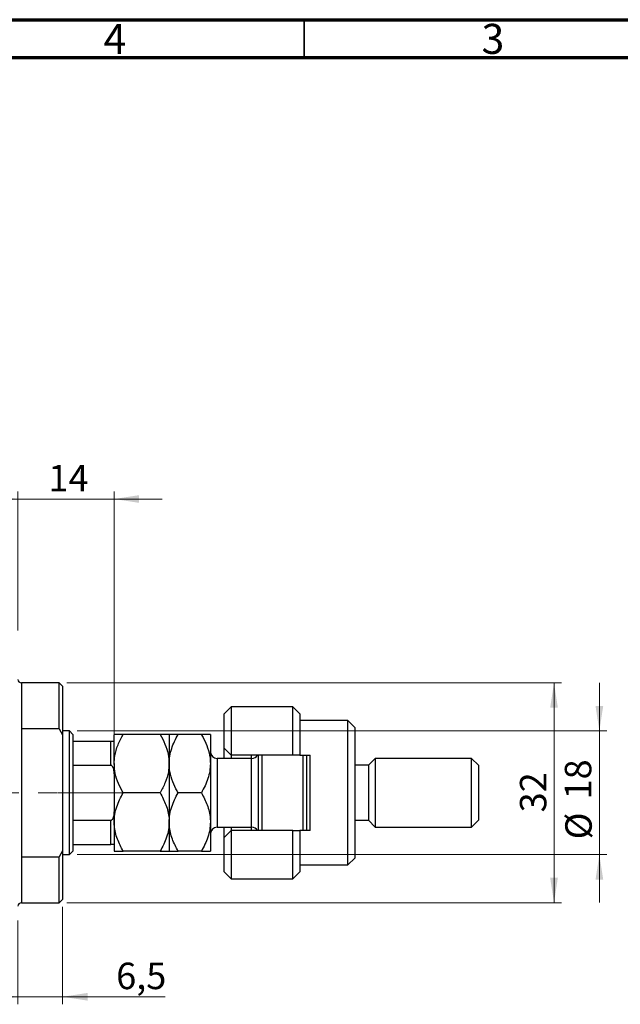
# Model space of a CAD drawing. Units: millimetres. Extents: x 15 to 603, y 5 to 415.
# Drawn here: x 414 to 494, y 285 to 415 of the extents above; entities that cross this region are included whole.
import ezdxf

# ---------------------------------------------------------------- set-up
doc = ezdxf.new("R2010")
doc.units = ezdxf.units.MM
doc.linetypes.add('CENTERX2', pattern=[20.32, 12.7, -2.54, 2.54, -2.54])
doc.styles.add('SLDTEXTSTYLE0', font='TXT', dxfattribs={"width": 0.75})
doc.dimstyles.new('SLDDIMSTYLE0', dxfattribs={"dimtxt": 3.5, "dimasz": 3.302, "dimexe": 0, "dimexo": 0.0625, "dimgap": 0.875, "dimtad": 1, "dimdec": 0, "dimlfac": 1.1, "dimrnd": 1e-09, "dimzin": 12, "dimdsep": 46, "dimtxsty": 'SLDTEXTSTYLE0', "dimsah": 1, "dimcen": 0.09, "dimadec": 0, "dimazin": 3, "dimtfac": 1, "dimtdec": 0, "dimtofl": 0, "dimtmove": 0, "dimatfit": 3, "dimfxl": 1, "dimfrac": 2, "dimtolj": 1, "dimtzin": 12, "dimarcsym": 0})
doc.dimstyles.new('SLDDIMSTYLE4', dxfattribs={"dimtxt": 3.5, "dimasz": 3.302, "dimexe": 0, "dimexo": 0.0625, "dimgap": 0.875, "dimtad": 1, "dimdec": 0, "dimlfac": 1.1, "dimrnd": 1e-09, "dimzin": 12, "dimdsep": 46, "dimtxsty": 'SLDTEXTSTYLE0', "dimsah": 1, "dimcen": 0.09, "dimadec": 0, "dimazin": 3, "dimtfac": 1, "dimtdec": 0, "dimtmove": 0, "dimatfit": 0, "dimfxl": 1, "dimfrac": 2, "dimtolj": 1, "dimtzin": 12, "dimarcsym": 0})
doc.dimstyles.new('SLDDIMSTYLE6', dxfattribs={"dimtxt": 3.5, "dimasz": 3.302, "dimexe": 0, "dimexo": 0.0625, "dimgap": 0.875, "dimtad": 1, "dimdec": 1, "dimlfac": 1.1, "dimrnd": 1e-09, "dimzin": 12, "dimdsep": 46, "dimtxsty": 'SLDTEXTSTYLE0', "dimsah": 1, "dimcen": 0.09, "dimadec": 0, "dimazin": 3, "dimtfac": 1, "dimtdec": 1, "dimtmove": 0, "dimatfit": 0, "dimfxl": 1, "dimfrac": 2, "dimtolj": 1, "dimtzin": 12, "dimarcsym": 0})

# ---------------------------------------------------------------- blocks, each defined once
blk = doc.blocks.new('_D_14')
at = {"color": 7, "linetype": 'Continuous', "lineweight": 0}
for p, q in [((420.04, 297.65), (420.04, 284.76)), ((414.13, 295.83), (414.13, 284.76)), ((414.13, 285.76), (407.78, 285.76)), ((414.13, 285.76), (420.04, 285.76)), ((420.04, 285.76), (433.59, 285.76))]:
    blk.add_line(p, q, dxfattribs=at)
at = {"color": 7, "linetype": 'Continuous', "lineweight": 18}
for points in [[(414.13, 285.76), (410.83, 286.27), (410.83, 285.25)], [(420.04, 285.76), (423.34, 285.25), (423.34, 286.27)]]:
    blk.add_solid(points, dxfattribs=at)
at = {"color": 7, "linetype": 'Continuous', "lineweight": 18, "insert": (427.12, 290.27), "char_height": 3.5, "attachment_point": 1, "style": 'SLDTEXTSTYLE0'}
blk.add_mtext('6,5', dxfattribs=at)
blk = doc.blocks.new('_D_15')
at = {"color": 7, "linetype": 'Continuous', "lineweight": 0}
for p, q in [((414.13, 334.19), (414.13, 352.6)), ((426.86, 320.56), (426.86, 352.6)), ((414.13, 351.6), (407.78, 351.6)), ((414.13, 351.6), (426.86, 351.6)), ((426.86, 351.6), (433.21, 351.6))]:
    blk.add_line(p, q, dxfattribs=at)
at = {"color": 7, "linetype": 'Continuous', "lineweight": 18}
for points in [[(414.13, 351.6), (410.83, 352.11), (410.83, 351.09)], [(426.86, 351.6), (430.16, 351.09), (430.16, 352.11)]]:
    blk.add_solid(points, dxfattribs=at)
at = {"color": 7, "linetype": 'Continuous', "lineweight": 18, "insert": (418.16, 356.11), "char_height": 3.5, "attachment_point": 1, "style": 'SLDTEXTSTYLE0'}
blk.add_mtext('14', dxfattribs=at)
blk = doc.blocks.new('_D_16')
at = {"color": 7, "linetype": 'Continuous', "lineweight": 0}
for p, q in [((420.58, 327.28), (486.04, 327.28)), ((485.04, 298.19), (485.04, 327.28)), ((420.58, 298.19), (486.04, 298.19))]:
    blk.add_line(p, q, dxfattribs=at)
at = {"color": 7, "linetype": 'Continuous', "lineweight": 18}
for points in [[(485.04, 327.28), (484.53, 323.98), (485.55, 323.98)], [(485.04, 298.19), (485.55, 301.5), (484.53, 301.5)]]:
    blk.add_solid(points, dxfattribs=at)
at = {"color": 7, "linetype": 'Continuous', "lineweight": 18, "insert": (480.53, 310.15), "char_height": 3.5, "attachment_point": 1, "rotation": 90, "style": 'SLDTEXTSTYLE0'}
blk.add_mtext('32', dxfattribs=at)
blk = doc.blocks.new('_D_17')
at = {"color": 7, "linetype": 'Continuous', "lineweight": 0}
for p, q in [((491.04, 320.92), (491.04, 327.27)), ((421.95, 320.92), (492.04, 320.92)), ((491.04, 320.92), (491.04, 304.56)), ((421.95, 304.56), (492.04, 304.56)), ((491.04, 304.56), (491.04, 298.21))]:
    blk.add_line(p, q, dxfattribs=at)
at = {"color": 7, "linetype": 'Continuous', "lineweight": 18}
for points in [[(491.04, 320.92), (491.55, 324.22), (490.53, 324.22)], [(491.04, 304.56), (490.53, 301.25), (491.55, 301.25)]]:
    blk.add_solid(points, dxfattribs=at)
at = {"color": 7, "linetype": 'Continuous', "lineweight": 18, "char_height": 3.5, "attachment_point": 1, "rotation": 90, "style": 'SLDTEXTSTYLE0'}
for s, insert in [('18', (486.47, 311.86)), ('%%c', (486.53, 306.58))]:
    blk.add_mtext(s, dxfattribs=dict(at, insert=insert))

msp = doc.modelspace()

# ---------------------------------------------------------------- linework, layer by layer
at = {"color": 7, "linetype": 'Continuous', "lineweight": 70}
for p, q in [((15, 415), (589, 415)), ((20, 410), (584, 410))]:
    msp.add_line(p, q, dxfattribs=at)
at = {"color": 7, "linetype": 'Continuous', "lineweight": 35}
msp.add_line((452, 410), (452, 415), dxfattribs=at)
at = {"color": 7, "linetype": 'Continuous', "lineweight": 25}
for p, q in [((419.5825, 327.2841), (414.5825, 327.2841)), ((420.037, 326.8296), (419.5825, 327.2841)), ((419.5825, 321.2181), (419.5825, 327.2841)), ((420.037, 326.8296), (420.037, 320.4123)), ((442.3098, 324.1023), (441.4007, 323.1932)), ((441.4007, 318.6477), (441.4007, 323.1932)), ((450.4916, 324.1023), (442.3098, 324.1023)), ((442.3098, 324.1023), (442.3098, 317.7386)), ((451.4007, 323.1932), (450.4916, 324.1023)), ((450.4916, 317.7386), (450.4916, 324.1023)), ((451.4007, 323.1932), (451.4007, 317.7386)), ((457.7643, 322.2841), (451.4007, 322.2841)), ((458.6734, 321.375), (457.7643, 322.2841)), ((457.7643, 303.1932), (457.7643, 322.2841)), ((414.5825, 321.2181), (414.5825, 304.2592)), ((419.5825, 321.2181), (414.5825, 321.2181)), ((419.5825, 321.2181), (420.037, 320.4123)), ((420.9461, 320.9205), (420.037, 320.9205)), ((420.037, 320.4123), (420.037, 305.065)), ((421.4007, 320.4659), (420.9461, 320.9205)), ((420.9461, 304.5568), (420.9461, 320.9205)), ((421.4007, 320.4659), (421.4007, 319.5568)), ((426.8552, 316.6023), (426.8552, 320.4659)), ((432.9325, 320.4659), (428.0506, 320.4659)), ((434.1279, 320.4659), (434.1279, 316.6023)), ((438.3871, 320.4659), (435.3234, 320.4659)), ((439.5825, 320.4659), (439.5825, 316.6023)), ((458.6734, 321.375), (458.6734, 304.1023)), ((421.4007, 319.5568), (421.4007, 316.375)), ((421.4007, 319.5568), (426.4007, 319.5568)), ((426.4007, 316.375), (426.4007, 319.5568)), ((441.4007, 318.6477), (442.3098, 317.7386)), ((441.4007, 317.2841), (441.4007, 318.6477)), ((426.8552, 316.6023), (426.8552, 308.875)), ((434.1279, 316.6023), (434.1279, 308.875)), ((439.5825, 316.6023), (439.5825, 308.875)), ((445.037, 317.2841), (440.4916, 317.2841)), ((450.4916, 317.7386), (442.3098, 317.7386)), ((442.3098, 317.7386), (442.3098, 317.2841)), ((445.037, 317.2841), (445.037, 317.7386)), ((445.9461, 307.7386), (445.9461, 317.7386)), ((446.4007, 317.7386), (446.4007, 307.7386)), ((451.4007, 317.7386), (450.4916, 317.7386)), ((451.4007, 317.7386), (452.7643, 317.7386)), ((451.8552, 307.7386), (451.8552, 317.7386)), ((452.3098, 317.7386), (452.3098, 307.7386)), ((452.7643, 307.7386), (452.7643, 317.7386)), ((461.4007, 317.2841), (460.4916, 316.375)), ((474.1279, 317.2841), (461.4007, 317.2841)), ((461.4007, 317.2841), (461.4007, 308.1932)), ((475.037, 316.375), (474.1279, 317.2841)), ((474.1279, 308.1932), (474.1279, 317.2841)), ((421.4007, 316.375), (421.4007, 309.1023)), ((421.4007, 316.375), (426.4007, 316.375)), ((460.4916, 316.375), (458.6734, 316.375)), ((460.4916, 316.375), (460.4916, 309.1023)), ((475.037, 316.375), (475.037, 309.1023)), ((432.9325, 312.7386), (428.0506, 312.7386)), ((438.3871, 312.7386), (435.3234, 312.7386)), ((421.4007, 309.1023), (421.4007, 305.9205)), ((421.4007, 309.1023), (426.4007, 309.1023)), ((426.4007, 305.9205), (426.4007, 309.1023)), ((426.8552, 308.875), (426.8552, 305.0114)), ((434.1279, 308.875), (434.1279, 305.0114)), ((439.5825, 308.875), (439.5825, 305.0114)), ((458.6734, 309.1023), (460.4916, 309.1023)), ((460.4916, 309.1023), (461.4007, 308.1932)), ((474.1279, 308.1932), (475.037, 309.1023)), ((440.4916, 308.1932), (445.037, 308.1932)), ((441.4007, 306.8296), (441.4007, 308.1932)), ((442.3098, 307.7386), (441.4007, 306.8296)), ((442.3098, 308.1932), (442.3098, 307.7386)), ((442.3098, 307.7386), (442.3098, 301.375)), ((450.4916, 307.7386), (442.3098, 307.7386)), ((445.037, 307.7386), (445.037, 308.1932)), ((450.4916, 301.375), (450.4916, 307.7386)), ((450.4916, 307.7386), (451.4007, 307.7386)), ((451.4007, 307.7386), (451.4007, 302.2841)), ((452.7643, 307.7386), (451.4007, 307.7386)), ((461.4007, 308.1932), (474.1279, 308.1932)), ((441.4007, 302.2841), (441.4007, 306.8296)), ((420.037, 305.065), (419.5825, 304.2592)), ((420.037, 305.065), (420.037, 298.6477)), ((420.9461, 304.5568), (421.4007, 305.0114)), ((421.4007, 305.9205), (421.4007, 305.0114)), ((421.4007, 305.9205), (426.4007, 305.9205)), ((432.9325, 305.0114), (428.0506, 305.0114)), ((438.3871, 305.0114), (435.3234, 305.0114)), ((414.5825, 304.2592), (419.5825, 304.2592)), ((419.5825, 298.1932), (419.5825, 304.2592)), ((420.037, 304.5568), (420.9461, 304.5568)), ((457.7643, 303.1932), (458.6734, 304.1023)), ((441.4007, 302.2841), (442.3098, 301.375)), ((450.4916, 301.375), (451.4007, 302.2841)), ((451.4007, 303.1932), (457.7643, 303.1932)), ((442.3098, 301.375), (450.4916, 301.375)), ((419.5825, 298.1932), (420.037, 298.6477)), ((414.5825, 298.1932), (419.5825, 298.1932))]:
    msp.add_line(p, q, dxfattribs=at)
at = {"color": 8, "linetype": 'Continuous', "lineweight": 25}
for p, q in [((414.5825, 327.2841), (414.5825, 321.2181)), ((440.4916, 317.2841), (440.4916, 308.1932)), ((445.037, 308.1932), (445.037, 317.2841)), ((414.5825, 304.2592), (414.5825, 298.1932))]:
    msp.add_line(p, q, dxfattribs=at)
at = {"color": 7, "linetype": 'CENTERX2', "lineweight": 18}
for p, q in [((381.2189, 312.7386), (422.9461, 312.7386)), ((419.4007, 312.7386), (428.4007, 312.7386))]:
    msp.add_line(p, q, dxfattribs=at)
at = {"color": 7, "linetype": 'Continuous', "lineweight": 25}
for centre, radius, start, end in [((414.5825, 327.7386), 0.4545, 180, 270), ((440.4916, 318.1932), 0.9091, 180, 270), ((445.037, 318.1932), 0.9091, 270, 330), ((440.4916, 307.2841), 0.9091, 90, 180), ((445.037, 307.2841), 0.9091, 30, 90), ((414.5825, 297.7386), 0.4545, 90, 180)]:
    msp.add_arc(centre, radius, start, end, dxfattribs=at)
for points, knots in [([(426.8552, 316.6023), (426.8735, 316.9451), (426.918, 317.7818), (427.3277, 319.0895), (427.7876, 320.0103), (428.0501, 320.465), (428.0506, 320.4659)], [0, 0, 0, 0, 0.25480519, 0.62187758, 0.99920519, 1, 1, 1, 1]), ([(428.0506, 320.4659), (427.9061, 320.4659), (427.6163, 320.4659), (427.2634, 320.4659), (426.9987, 320.4659), (426.8711, 320.4659), (426.8593, 320.4659), (426.8552, 320.4659)], [0, 0, 0, 0, 0.21551669, 0.43222563, 0.65445667, 0.87968692, 1, 1, 1, 1]), ([(432.9325, 320.4659), (432.935, 320.4616), (433.1737, 320.0479), (433.6031, 319.1965), (434.0448, 317.9016), (434.1013, 317.0187), (434.1279, 316.6023)], [0, 0, 0, 0, 0.00356126, 0.34404278, 0.69059203, 1, 1, 1, 1]), ([(434.1279, 320.4659), (434.1109, 320.4659), (434.0764, 320.4659), (433.8101, 320.4659), (433.4296, 320.4659), (433.0987, 320.4659), (432.9325, 320.4659)], [0, 0, 0, 0, 0.24957594, 0.50436005, 0.75104487, 1, 1, 1, 1]), ([(434.1279, 316.6023), (434.1446, 316.9346), (434.1783, 317.606), (434.441, 318.591), (434.8208, 319.5506), (435.1553, 320.1599), (435.3234, 320.4659)], [0, 0, 0, 0, 0.24686505, 0.49877899, 0.74820743, 1, 1, 1, 1]), ([(435.3234, 320.4659), (435.0423, 320.4659), (434.6166, 320.4659), (434.2725, 320.4659), (434.1437, 320.4659), (434.132, 320.4659), (434.1279, 320.4659)], [0, 0, 0, 0, 0.43204302, 0.65434553, 0.87964822, 1, 1, 1, 1]), ([(438.3871, 320.4659), (438.4869, 320.2875), (438.8116, 319.7072), (439.2594, 318.6741), (439.5466, 317.5462), (439.5732, 316.8459), (439.5825, 316.6023)], [0, 0, 0, 0, 0.14743594, 0.47946711, 0.81886743, 1, 1, 1, 1]), ([(439.5825, 320.4659), (439.5654, 320.4659), (439.531, 320.4659), (439.2646, 320.4659), (438.8842, 320.4659), (438.5533, 320.4659), (438.3871, 320.4659)], [0, 0, 0, 0, 0.24957594, 0.50436005, 0.75104487, 1, 1, 1, 1]), ([(426.4007, 319.5568), (426.4265, 319.5568), (426.4838, 319.5568), (426.5758, 319.5568), (426.6876, 319.5568), (426.8195, 319.5568), (426.8532, 319.5568), (426.855, 319.5568), (426.8552, 319.5568)], [0, 0, 0, 0, 0.060007129, 0.133306658, 0.246447926, 0.45985721, 0.933971572, 1, 1, 1, 1]), ([(428.0506, 312.7386), (427.8329, 313.1444), (427.394, 313.9626), (426.9477, 315.2621), (426.8857, 316.1598), (426.8552, 316.6023)], [0, 0, 0, 0, 0.33279661, 0.67113142, 1, 1, 1, 1]), ([(434.1279, 316.6023), (434.1064, 316.233), (434.0569, 315.382), (433.6439, 314.0729), (433.1717, 313.1872), (432.9325, 312.7386)], [0, 0, 0, 0, 0.27458448, 0.63264829, 1, 1, 1, 1]), ([(435.3234, 312.7386), (435.2235, 312.9171), (434.8988, 313.4973), (434.451, 314.5305), (434.1638, 315.6584), (434.1372, 316.3586), (434.1279, 316.6023)], [0, 0, 0, 0, 0.147435938, 0.479467107, 0.818867435, 1, 1, 1, 1]), ([(439.5825, 316.6023), (439.5658, 316.27), (439.5321, 315.5985), (439.2695, 314.6136), (438.8896, 313.6539), (438.5551, 313.0447), (438.3871, 312.7386)], [0, 0, 0, 0, 0.24686505, 0.49877899, 0.74820743, 1, 1, 1, 1]), ([(426.8552, 315.2694), (426.8478, 315.4662), (426.8378, 315.7314), (426.7363, 316.0698), (426.6449, 316.2426), (426.5269, 316.3428), (426.4552, 316.3724), (426.4119, 316.3745), (426.4007, 316.375)], [0, 0, 0, 0, 0.45625362, 0.6151466, 0.8248978, 0.89899455, 0.97379454, 1, 1, 1, 1]), ([(426.8552, 308.875), (426.8723, 309.211), (426.9067, 309.8899), (427.1731, 310.8782), (427.5535, 311.8337), (427.8844, 312.4361), (428.0506, 312.7386)], [0, 0, 0, 0, 0.24957594, 0.50436005, 0.75104487, 1, 1, 1, 1]), ([(432.9325, 312.7386), (433.2136, 312.2094), (433.6393, 311.4078), (433.9834, 310.2599), (434.1122, 309.5018), (434.1239, 309.0369), (434.1279, 308.875)], [0, 0, 0, 0, 0.432043019, 0.654345529, 0.879648223, 1, 1, 1, 1]), ([(434.1279, 308.875), (434.145, 309.211), (434.1794, 309.8899), (434.4458, 310.8782), (434.8262, 311.8337), (435.1571, 312.4361), (435.3234, 312.7386)], [0, 0, 0, 0, 0.24957594, 0.50436005, 0.75104487, 1, 1, 1, 1]), ([(438.3871, 312.7386), (438.6681, 312.2094), (439.0938, 311.4078), (439.4379, 310.2599), (439.5668, 309.5018), (439.5784, 309.0369), (439.5825, 308.875)], [0, 0, 0, 0, 0.43204302, 0.65434553, 0.87964822, 1, 1, 1, 1]), ([(426.4007, 309.1023), (426.4265, 309.1051), (426.4838, 309.1114), (426.5758, 309.1691), (426.6876, 309.3011), (426.8195, 309.6232), (426.8532, 309.9485), (426.855, 310.1796), (426.8552, 310.2078)], [0, 0, 0, 0, 0.060007129, 0.133306658, 0.246447926, 0.45985721, 0.933971572, 1, 1, 1, 1]), ([(428.0506, 305.0114), (427.7696, 305.5406), (427.3439, 306.3422), (426.9998, 307.4901), (426.871, 308.2482), (426.8593, 308.7131), (426.8552, 308.875)], [0, 0, 0, 0, 0.43204302, 0.65434553, 0.87964822, 1, 1, 1, 1]), ([(434.1279, 308.875), (434.1109, 308.539), (434.0764, 307.8601), (433.8101, 306.8719), (433.4296, 305.9163), (433.0987, 305.3139), (432.9325, 305.0114)], [0, 0, 0, 0, 0.24957594, 0.50436005, 0.75104487, 1, 1, 1, 1]), ([(435.3234, 305.0114), (435.0423, 305.5406), (434.6166, 306.3422), (434.2725, 307.4901), (434.1437, 308.2482), (434.132, 308.7131), (434.1279, 308.875)], [0, 0, 0, 0, 0.43204302, 0.65434553, 0.87964822, 1, 1, 1, 1]), ([(439.5825, 308.875), (439.5654, 308.539), (439.531, 307.8601), (439.2646, 306.8719), (438.8842, 305.9163), (438.5533, 305.3139), (438.3871, 305.0114)], [0, 0, 0, 0, 0.24957594, 0.50436005, 0.75104487, 1, 1, 1, 1]), ([(426.8552, 305.9205), (426.8478, 305.9205), (426.8378, 305.9205), (426.7363, 305.9205), (426.6449, 305.9205), (426.5269, 305.9205), (426.4552, 305.9205), (426.4119, 305.9205), (426.4007, 305.9205)], [0, 0, 0, 0, 0.45625362, 0.6151466, 0.8248978, 0.89899455, 0.97379454, 1, 1, 1, 1]), ([(426.8552, 305.0114), (426.8723, 305.0114), (426.9067, 305.0114), (427.1731, 305.0114), (427.5535, 305.0114), (427.8844, 305.0114), (428.0506, 305.0114)], [0, 0, 0, 0, 0.24957594, 0.50436005, 0.75104487, 1, 1, 1, 1]), ([(432.9325, 305.0114), (433.2136, 305.0114), (433.6393, 305.0114), (433.9834, 305.0114), (434.1122, 305.0114), (434.1239, 305.0114), (434.1279, 305.0114)], [0, 0, 0, 0, 0.43204302, 0.65434553, 0.87964822, 1, 1, 1, 1]), ([(434.1279, 305.0114), (434.145, 305.0114), (434.1794, 305.0114), (434.4458, 305.0114), (434.8262, 305.0114), (435.1571, 305.0114), (435.3234, 305.0114)], [0, 0, 0, 0, 0.24957594, 0.50436005, 0.75104487, 1, 1, 1, 1]), ([(438.3871, 305.0114), (438.6681, 305.0114), (439.0938, 305.0114), (439.4379, 305.0114), (439.5668, 305.0114), (439.5784, 305.0114), (439.5825, 305.0114)], [0, 0, 0, 0, 0.43204302, 0.65434553, 0.87964822, 1, 1, 1, 1])]:
    msp.add_open_spline(points, degree=3, knots=knots, dxfattribs=at)

# ---------------------------------------------------------------- texts
at = {"color": 7, "linetype": 'Continuous', "lineweight": 0, "char_height": 3.9688, "attachment_point": 2, "style": 'SLDTEXTSTYLE0'}
for s, insert in [('4', (426.96, 414.4462)), ('3', (476.96, 414.4462))]:
    msp.add_mtext(s, dxfattribs=dict(at, insert=insert))

# ---------------------------------------------------------------- dimensions: what is measured, and where the dimension line sits
at = {"color": 7, "linetype": 'Continuous', "lineweight": 18}
for base, p1, p2, dimstyle, picture, middle in [((426.8552, 351.6), (414.1279, 333.1932), (426.8552, 319.5568), 'SLDDIMSTYLE4', '_D_15', (420.7483, 351.6)), ((420.037, 285.763), (414.1279, 296.8296), (420.037, 298.6477), 'SLDDIMSTYLE6', '_D_14', (430.3535, 285.763))]:
    dim = msp.add_linear_dim(base=base, p1=p1, p2=p2, dimstyle=dimstyle, dxfattribs=at)
    dim.commit()
    dim.dimension.update_dxf_attribs({"geometry": picture, "text_midpoint": middle, "dimtype": 160})
dim = msp.add_linear_dim(base=(485.037, 327.2841), p1=(419.5825, 298.1932), p2=(419.5825, 327.2841), angle=90, dimstyle='SLDDIMSTYLE0', dxfattribs=at)
dim.commit()
dim.dimension.update_dxf_attribs({"geometry": '_D_16', "text_midpoint": (485.037, 312.7386), "dimtype": 160})
dim = msp.add_linear_dim(base=(491.037, 304.5568), p1=(420.9461, 320.9205), p2=(420.9461, 304.5568), angle=90, text='%%c<>', dimstyle='SLDDIMSTYLE4', dxfattribs=at)
dim.commit()
dim.dimension.update_dxf_attribs({"geometry": '_D_17', "text_midpoint": (491.037, 311.806), "dimtype": 160})

doc.saveas('drawing.dxf')
